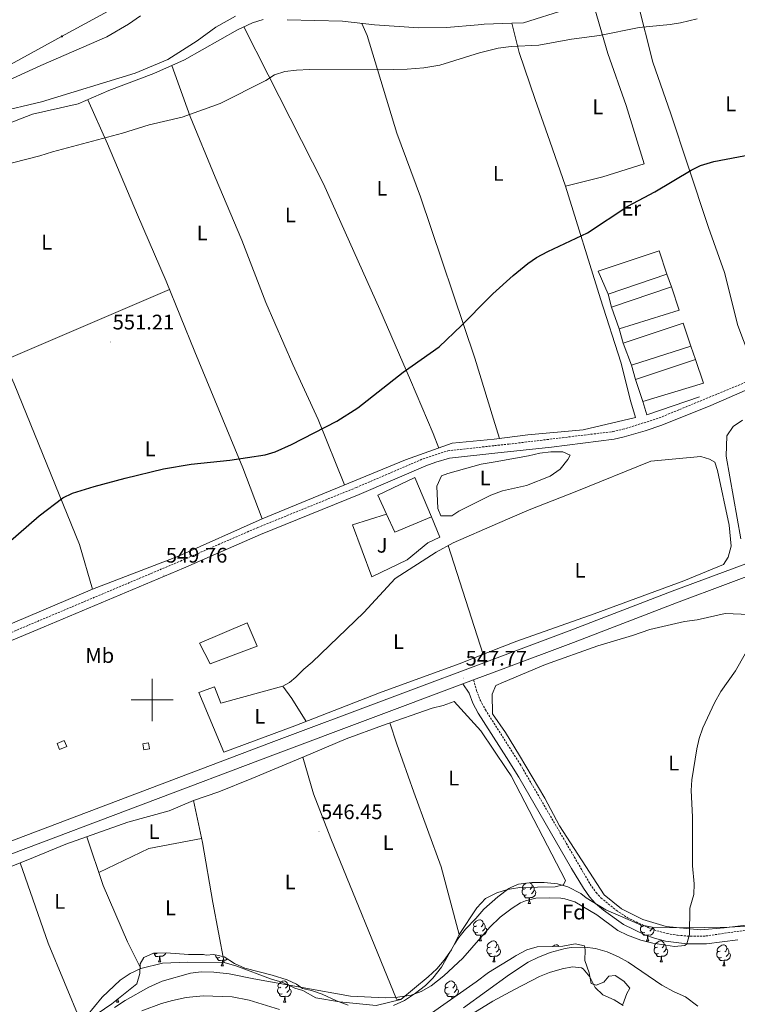
# Model space of a CAD drawing. Units: metres. Extents: x 552022 to 556501, y 4723609 to 4726614.
# Drawn here: x 553937 to 554278, y 4724856 to 4725323 of the extents above; entities that cross this region are included whole.
import ezdxf
from ezdxf.enums import TextEntityAlignment as Align

# ---------------------------------------------------------------- set-up
doc = ezdxf.new("R2010")
doc.units = ezdxf.units.M
doc.header["$MEASUREMENT"] = 0
doc.linetypes.add('TRAZOSX2', pattern=[1.5, 1, -0.5])
for name, color, linetype, lineweight in [('Carátula', 7, 'Continuous', 5), ('Level 11', 142, 'TRAZOSX2', 13), ('Level 15', 1, 'Continuous', 0), ('Level 16', 1, 'Continuous', 0), ('Level 21', 19, 'Continuous', 0), ('Level 26', 92, 'Continuous', 0), ('Level 32', 19, 'Continuous', 0), ('Level 35', 92, 'TRAZOSX2', 0), ('Level 36', 19, 'Continuous', 40), ('Level 37', 92, 'Continuous', 0), ('Level 4', 36, 'Continuous', 30), ('Level 41', 19, 'Continuous', 0), ('Level 5', 36, 'Continuous', 0), ('Level 52', 1, 'Continuous', 13), ('Level 54', 13, 'Continuous', 0), ('Level 63', 7, 'Continuous', 0), ('Level 7', 19, 'Continuous', 0)]:
    doc.layers.add(name, color=color, linetype=linetype, lineweight=lineweight)
doc.styles.add('Arial', font='ARIAL.TTF', dxfattribs={"height": 0.2})

# ---------------------------------------------------------------- blocks, each defined once
blk = doc.blocks.new('5PATER')
at = {"layer": 'Carátula', "linetype": 'Continuous', "lineweight": 5}
h = blk.add_hatch(color=250, dxfattribs=at)
edge = h.paths.add_edge_path()
edge.add_ellipse((0, 0), major_axis=(-1.33, -1.34), ratio=0.999422, start_angle=0, end_angle=360)
blk = doc.blocks.new('5PELE')
at = {"layer": 'Carátula', "linetype": 'Continuous', "lineweight": 5}
h = blk.add_hatch(color=9, dxfattribs=at)
edge = h.paths.add_edge_path()
edge.add_arc((0, 0), 2.85, 359.999, 719.999)
at = {"layer": 'Carátula', "color": 252, "linetype": 'Continuous', "lineweight": 5}
blk.add_circle((0, 0, 0), 2.85, dxfattribs=at)

msp = doc.modelspace()

# ---------------------------------------------------------------- linework, layer by layer
at = {"layer": 'Level 11', "color": 142, "linetype": 'Continuous', "lineweight": 13}
for points in [[(554147.66, 4724853.92, 542.54), (554169.56, 4724869.72, 542.51), (554178.44, 4724875.59, 542.51), (554182.95, 4724877.79, 542.51), (554188.8, 4724880.12, 542.51), (554195.97, 4724882, 542.47), (554198.82, 4724882.48, 542.45), (554205.45, 4724882.75, 542.42), (554210.4, 4724882.06, 542.42), (554215.89, 4724880.39, 542.42), (554221.26, 4724878.07, 542.4), (554225.84, 4724875.63, 542.37), (554241.87, 4724864.72, 542.33), (554247.71, 4724861.5, 542.33), (554253.1, 4724859.06, 542.33), (554258.92, 4724854.69, 542.33)], [(553995.04, 4724852.53, 543.13), (554004.45, 4724855.88, 543.11), (554009.64, 4724857.37, 543.08), (554016.12, 4724858.79, 543.01), (554024.26, 4724859.63, 542.97), (554038, 4724859.08, 542.94), (554046.06, 4724857.55, 542.89), (554060.39, 4724853.13, 542.64)]]:
    msp.add_polyline3d(points, dxfattribs=at)
at = {"layer": 'Level 15', "color": 20, "linetype": 'Continuous', "lineweight": 13}
for points in [[(554216.31, 4725192.62, 554.4), (554211.67, 4725203.5, 554.4), (554240.63, 4725213.1, 554.34), (554244.27, 4725202.06, 554.4), (554216.31, 4725192.62, 554.4)], [(554246.47, 4725196.06, 554.34), (554250.07, 4725184.94, 554.43), (554221.59, 4725176.14, 554.43), (554217.99, 4725186.46, 554.46), (554246.47, 4725196.06, 554.34)], [(554223.47, 4725169.34, 553.95), (554251.87, 4725178.86, 553.92), (554255.55, 4725167.98, 553.95), (554227.47, 4725158.86, 553.95), (554223.47, 4725169.34, 553.95)], [(554229.35, 4725152.14, 553.35), (554257.75, 4725161.66, 553.29), (554261.63, 4725150.38, 553.26), (554232.75, 4725141.58, 553.23), (554229.35, 4725152.14, 553.35)]]:
    msp.add_polyline3d(points, dxfattribs=at)
at = {"layer": 'Level 15', "linetype": 'Continuous', "lineweight": 13}
for points in [[(554115.1, 4725079.66, 554.04), (554111.2, 4725088.25, 554.05), (554107.1, 4725097.26, 554.07), (554124.66, 4725105.58, 554.07), (554132.54, 4725086.86, 554.04), (554115.1, 4725079.66, 554.04)], [(554027.54, 4725017.18, 555.18), (554022.46, 4725027.02, 554.88), (554045.1, 4725036.54, 554.76), (554049.82, 4725025.58, 554.76), (554027.54, 4725017.18, 555.18)]]:
    msp.add_polyline3d(points, dxfattribs=at)
at = {"layer": 'Level 15', "color": 1, "linetype": 'Continuous', "lineweight": 0}
for points in [[(553954.98, 4724979.26, 551.67), (553958.18, 4724980.78, 551.82), (553959.58, 4724977.9, 551.34), (553956.1, 4724976.46, 551.37), (553954.98, 4724979.26, 551.67)], [(553995.58, 4724979.18, 551.07), (553998.22, 4724979.66, 551.43), (553998.78, 4724976.78, 551.43), (553996.1, 4724976.38, 551.07), (553995.58, 4724979.18, 551.07)]]:
    msp.add_polyline3d(points, dxfattribs=at)
at = {"layer": 'Level 16', "color": 1, "linetype": 'Continuous', "lineweight": 13, "ltscale": 0.5}
for points in [[(554244.27, 4725202.06, 551.1), (554246.47, 4725196.06, 551.1)], [(554217.99, 4725186.46, 551.1), (554216.31, 4725192.62, 551.1)], [(554223.47, 4725169.34, 551.1), (554221.59, 4725176.14, 551.1)], [(554255.55, 4725167.98, 550.92), (554257.75, 4725161.66, 550.92)], [(554229.35, 4725152.14, 551.1), (554227.47, 4725158.86, 551.1)], [(554259.71, 4725143.9, 549.9), (554234.75, 4725135.26, 549.99), (554232.75, 4725141.58, 553.23)], [(554132.54, 4725086.86, 551.67), (554136.54, 4725077.26, 551.58), (554130.78, 4725074.54, 551.67), (554120.94, 4725066.54, 551.55), (554104.22, 4725058.38, 550.89), (554095.1, 4725083.18, 551.46), (554111.2, 4725088.25, 550.98)]]:
    msp.add_polyline3d(points, dxfattribs=at)
at = {"layer": 'Level 21', "color": 19, "linetype": 'TRAZOSX2', "lineweight": 0}
for points in [[(553915.14, 4725024.44, 549.81), (554013.38, 4725065.9, 549.87), (554050.07, 4725081.84, 549.84), (554096.78, 4725100.8, 549.19), (554128.58, 4725114.46, 549.06), (554140.23, 4725118.22, 549.12), (554162.4, 4725120.71, 549.05), (554169.27, 4725121.42, 549.03), (554218.51, 4725127.34, 548.91), (554223.38, 4725128.45, 548.89), (554240.57, 4725133.86, 548.86), (554284.31, 4725151.9, 548.61), (554311.15, 4725163.74, 548.55), (554389.57, 4725195.74, 548.67), (554427.88, 4725211.86, 548.64), (554456.57, 4725224.63, 549.41), (554478.92, 4725234.45, 549.52), (554540.53, 4725259, 550.01), (554605.65, 4725286.34, 551.11), (554663.2, 4725310.5, 552.71), (554677.14, 4725316.03, 552.97), (554712.68, 4725330.89, 553.05)], [(554152.49, 4725009.56, 547.96), (554153.94, 4725004.38, 547.42), (554155.71, 4724999.75, 547.08), (554158.13, 4724995.36, 546.98), (554167.8, 4724980.16, 546.77), (554174.57, 4724969.54, 546.61), (554207.78, 4724912.64, 545.8), (554210.66, 4724908.56, 545.76), (554212.94, 4724906.14, 545.74), (554220.23, 4724900.19, 545.71), (554225.52, 4724896.66, 545.71), (554235.2, 4724892, 545.67), (554239.42, 4724890.46, 545.65), (554244.28, 4724889.14, 545.62), (554249.2, 4724888.34, 545.6), (554255.38, 4724887.84, 545.49), (554262.66, 4724887.98, 545.32), (554281.58, 4724890.7, 545.05)]]:
    msp.add_polyline3d(points, dxfattribs=at)
at = {"layer": 'Level 21', "color": 19, "linetype": 'Continuous', "lineweight": 13}
for points in [[(553932.99, 4724926.78, 548.4), (554058.51, 4724974.3, 548.64), (554147.42, 4725007.65, 548), (554152.49, 4725009.56, 547.96), (554166.47, 4725014.8, 547.86), (554199.89, 4725027.34, 547.62), (554248.84, 4725046.14, 547.14), (554297.85, 4725064.38, 546.66), (554335.52, 4725078.93, 546.42), (554386, 4725097.41, 546.24), (554417.85, 4725109.75, 546.3), (554462.59, 4725126.05, 546.54), (554509.27, 4725144.05, 546.66), (554558.03, 4725162.05, 546.48), (554598.55, 4725177.33, 546.96), (554639.39, 4725192.85, 547.92), (554680.07, 4725208.77, 548.82), (554722.23, 4725224.53, 549.6), (554794.36, 4725251.97, 550.63), (554797.87, 4725253.3, 550.68), (554906.44, 4725294.61, 552.24), (554949.88, 4725311.25, 552), (554993.6, 4725327.4, 550.92)], [(553930.94, 4724932.22, 548.4), (554056.46, 4724979.74, 548.64), (554166.24, 4725020.92, 547.85), (554197.82, 4725032.78, 547.62), (554246.79, 4725051.58, 547.14), (554295.79, 4725069.82, 546.66), (554333.47, 4725084.38, 546.42), (554383.95, 4725102.85, 546.24), (554415.86, 4725115.22, 546.3), (554460.55, 4725131.5, 546.54), (554507.22, 4725149.49, 546.66), (554556, 4725167.5, 546.48), (554596.49, 4725182.77, 546.96), (554637.3, 4725198.28, 547.92), (554677.99, 4725214.2, 548.82), (554720.18, 4725229.97, 549.6), (554904.37, 4725300.04, 552.24), (554920.32, 4725306.21, 552.12), (554924.76, 4725308.69, 552.06), (554928.88, 4725311.65, 552.06)]]:
    msp.add_polyline3d(points, dxfattribs=at)
at = {"layer": 'Level 21', "color": 19, "linetype": 'Continuous', "lineweight": 0}
for points in [[(553879.57, 4725005.74, 549.72), (553948.81, 4725034.65, 549.84), (554014.81, 4725062.58, 549.87), (554051.47, 4725078.51, 549.84), (554098.17, 4725097.46, 549.19), (554129.86, 4725111.07, 549.06), (554134.53, 4725112.87, 549.09), (554141.05, 4725114.69, 549.12), (554162.54, 4725117.06, 549.06), (554189.54, 4725120.03, 548.98), (554219.13, 4725123.77, 548.91), (554224, 4725124.87, 548.89), (554233.94, 4725127.74, 548.87), (554241.8, 4725130.46, 548.86), (554265.01, 4725139.78, 548.73), (554312.56, 4725160.41, 548.55)], [(554147.42, 4725007.65, 547.96), (554150.43, 4725003.22, 547.42), (554152.18, 4724998.54, 547.09), (554154.74, 4724993.8, 546.99), (554168.09, 4724972.7, 546.69), (554174, 4724963.34, 546.55), (554199.04, 4724920.07, 545.93), (554204.67, 4724910.64, 545.8), (554207.52, 4724906.54, 545.76), (554210.42, 4724903.42, 545.74), (554214.22, 4724900.17, 545.72), (554223.68, 4724893.44, 545.71), (554233.76, 4724888.59, 545.67), (554238.3, 4724886.93, 545.65), (554243.49, 4724885.52, 545.62), (554253.74, 4724884.22, 545.52), (554262.96, 4724884.28, 545.32), (554277.83, 4724886.23, 545.1)]]:
    msp.add_polyline3d(points, dxfattribs=at)
at = {"layer": 'Level 32', "color": 6, "linetype": 'Continuous', "lineweight": 0, "ltscale": 0.5}
msp.add_polyline3d([(553778.9, 4725306.52, 563.01), (553855.71, 4725259.33, 558.69), (553957, 4725314.86, 561.05), (554056.34, 4725369, 559.62), (554146.76, 4725418.23, 563.42), (554298.65, 4725499.92, 563.13), (554397.08, 4725553.73, 560.84), (554536.14, 4725629.29, 564.96), (554682.82, 4725707.93, 564.86), (554817.88, 4725781.2, 560.76), (554951.97, 4725853.14, 560.39), (555072.15, 4725919.55, 554.43), (555229.17, 4726003.86, 557.64), (555373.38, 4726083.43, 561.24), (555511.58, 4726155.95, 567.44), (555648.93, 4726231.51, 571.54), (555785.35, 4726305.23, 568.12)], dxfattribs=at)
at = {"layer": 'Level 35', "color": 92, "linetype": 'Continuous', "lineweight": 0, "ltscale": 0.5}
for points in [[(554114.54, 4724855.02, 551.43), (554119.66, 4724857.42, 551.73), (554124.98, 4724860.78, 551.85), (554129.68, 4724864.41, 552.1), (554133.18, 4724867.98, 552.36), (554137.26, 4724873.18, 552.75), (554143.46, 4724884.06, 552.87), (554145.55, 4724887.26, 552.9), (554148.66, 4724891.18, 552.93), (554153.62, 4724896.22, 552.93), (554157.34, 4724900.78, 552.93), (554163.95, 4724906.59, 552.95), (554169.22, 4724910.57, 553.07), (554170.46, 4724911.12, 553.09), (554173.78, 4724912.62, 553.14), (554180.1, 4724913.34, 553.14), (554185.96, 4724913.41, 553.17), (554192.36, 4724912.69, 553.24), (554197.18, 4724911.34, 553.26), (554203.38, 4724908.14, 553.29), (554205.86, 4724906.06, 553.29), (554215.18, 4724900.46, 553.29)], [(554215.18, 4724900.46, 553.29), (554231.7, 4724893.26, 553.32), (554237.26, 4724892.14, 553.32), (554249.98, 4724891.82, 553.32), (554273.82, 4724892.22, 553.38), (554289.62, 4724893.1, 553.56)], [(554223.3, 4724855.5, 549.57), (554225.26, 4724860.7, 549.57), (554226.58, 4724863.18, 549.57), (554223.78, 4724866.62, 549.57), (554219.66, 4724869.18, 549.6), (554216.62, 4724868.86, 549.6), (554214.34, 4724866.14, 549.6), (554210.66, 4724864.7, 549.6), (554208.3, 4724865.42, 549.6), (554207.34, 4724870.54, 549.6), (554205.34, 4724876.42, 549.6), (554205.38, 4724881.42, 549.6), (554205.06, 4724883.26, 549.6), (554200.66, 4724884.22, 549.6), (554194.78, 4724883.1, 549.6), (554182.65, 4724882.76, 549.6), (554177.82, 4724881.42, 549.6), (554172.74, 4724878.78, 549.6), (554171.72, 4724878.15, 549.6), (554159.58, 4724870.7, 549.6), (554153.7, 4724866.22, 549.63), (554131.02, 4724850.3, 549.63)], [(553970.86, 4724848.94, 550.62), (553980.82, 4724855.82, 550.62), (553992.77, 4724865.31, 550.62), (553994.14, 4724870.14, 550.62), (553994.34, 4724874.78, 550.71), (553996.13, 4724877.83, 550.74), (554000.7, 4724879.82, 550.74), (554001.66, 4724879.9, 550.74), (554006.66, 4724879.98, 550.74), (554017.22, 4724879.26, 550.74), (554024.34, 4724879.18, 550.74), (554025.62, 4724878.94, 550.86), (554029.34, 4724879.17, 550.86), (554034.22, 4724878.06, 550.86), (554039.02, 4724874.94, 550.86), (554043.94, 4724872.7, 550.86), (554057.01, 4724869.33, 550.86), (554064, 4724867.21, 550.93), (554068.54, 4724865.1, 551.04), (554071.3, 4724863.02, 551.07), (554075.66, 4724862.06, 551.07), (554080.62, 4724860.38, 551.07), (554087.44, 4724857.23, 551.1), (554093.05, 4724855.1, 551.13)]]:
    msp.add_polyline3d(points, dxfattribs=at)
at = {"layer": 'Level 36', "color": 92, "linetype": 'Continuous', "lineweight": 0}
for points in [[(554230.46, 4725330.81, 557.22), (554237.55, 4725302.7, 553.32), (554246.11, 4725278.22, 551.58), (554254.15, 4725253.82, 550.56), (554263.99, 4725224.3, 549.9), (554271.59, 4725202.94, 549.45), (554277.87, 4725177.74, 549), (554285.51, 4725157.66, 548.49), (554300.79, 4725166.22, 548.58), (554327.47, 4725177.74, 548.58), (554354.95, 4725187.02, 548.43), (554383.23, 4725198.22, 548.79), (554424.51, 4725217.09, 548.67), (554472.23, 4725234.85, 549.66), (554496.95, 4725245.33, 549.96), (554498.19, 4725246.37, 549.96), (554497.47, 4725251.33, 549.96), (554490.27, 4725280.77, 550.5), (554483.71, 4725311.41, 551.52), (554474.43, 4725352.53, 554.28)], [(553854.06, 4725250.06, 557.88), (553866.5, 4725256.3, 558.09), (553889.34, 4725266.46, 558.81), (553906.06, 4725273.34, 558.84), (553926.03, 4725278.78, 558.69), (553947.51, 4725283.9, 558.51), (553991.95, 4725297.5, 558.24), (554007.43, 4725303.9, 558.03), (554021.35, 4725312.78, 557.73), (554030.19, 4725319.26, 557.31), (554039.51, 4725324.54, 557.25)], [(554196.23, 4725327.66, 557.64), (554176.23, 4725321.34, 557.28), (554170.58, 4725321.14, 557.24), (554157.59, 4725320.7, 557.16), (554154.73, 4725320.44, 557.16), (554139.63, 4725319.1, 557.19), (554126.59, 4725319.02, 557.34), (554105.47, 4725320.46, 557.64), (554090.27, 4725322.14, 557.58), (554063.99, 4725322.86, 557.07)], [(554209.95, 4725328.51, 557.4), (554216.19, 4725306.78, 554.31), (554224.95, 4725282.14, 551.88), (554233.51, 4725254.38, 550.77), (554213.87, 4725248.3, 550.98), (554196.11, 4725243.9, 550.86)], [(554052.67, 4725322.94, 557.07), (554047.67, 4725321.34, 556.77), (554040.55, 4725317.98, 556.62), (554015.27, 4725303.74, 557.13), (554000.83, 4725297.26, 556.98), (553979.51, 4725289.26, 556.98), (553964.91, 4725282.86, 556.65), (553943.27, 4725278.06, 556.89), (553925.99, 4725271.34, 557.04)], [(553971.7, 4725052.54, 549.9), (554012.46, 4725068.22, 549.9), (554052.22, 4725085.9, 549.84), (554120.22, 4725113.98, 549.15), (554142.39, 4725121.82, 549.09), (554162.28, 4725123.82, 549.07), (554178.23, 4725125.82, 549.03), (554204.51, 4725128.14, 548.85), (554229.39, 4725134.06, 548.52), (554227.07, 4725141.5, 548.52), (554222.35, 4725160.3, 548.91), (554212.67, 4725190.3, 549.9), (554196.11, 4725243.9, 550.86), (554188.67, 4725265.18, 552.3), (554181.79, 4725284.94, 553.02), (554174.11, 4725307.26, 555.54), (554170.58, 4725321.14, 557.24)], [(554164.73, 4725124.13, 549.07), (554161.92, 4725133.3, 549.38), (554153.07, 4725162.22, 550.36), (554127.27, 4725238.86, 551.32), (554116.03, 4725269.02, 553.06), (554102.03, 4725315.42, 557.14), (554099.5, 4725321.12, 557.61)], [(554043.56, 4725319.4, 556.68), (554054.99, 4725296.62, 555.06), (554081.35, 4725244.94, 552.42), (554108.07, 4725185.34, 551.16), (554122.63, 4725151.82, 549.87), (554133.39, 4725126.54, 549.42), (554136, 4725119.56, 549.11)], [(554091.32, 4725102.04, 549.44), (554078.78, 4725133.1, 549.95), (554066.78, 4725159.26, 550.73), (554053.99, 4725188.62, 551.72), (554042.47, 4725218.14, 552.29), (554029.91, 4725248.06, 553.19), (554018.11, 4725276.94, 555.02), (554009.28, 4725301.06, 557.07)], [(553969.49, 4725284.87, 556.75), (553978.75, 4725263.9, 554.83), (553993.07, 4725230.22, 552.76), (554006.66, 4725198.7, 551.77), (554020.22, 4725165.26, 551.17), (554043.1, 4725110.14, 550.78), (554052.22, 4725085.9, 549.84)], [(553971.7, 4725052.54, 549.9), (553965.54, 4725073.74, 549.96), (553934.5, 4725150.06, 551.22), (553929.58, 4725161.1, 551.91), (554008.24, 4725194.81, 551.7)], [(554280.07, 4725132.86, 547.59), (554275.67, 4725129.74, 547.53), (554272.59, 4725125.42, 547.32), (554272.27, 4725115.66, 546.96), (554279.23, 4725076.46, 545.85)], [(554166.07, 4725025.22, 546.4), (554173.06, 4725027.98, 546.33), (554209.7, 4725040.86, 546.15), (554252.31, 4725056.54, 546.27), (554271.15, 4725064.3, 546.18), (554273.27, 4725067.74, 546.15), (554274.71, 4725073.02, 546.18), (554273.83, 4725083.02, 546.3), (554268.31, 4725108.94, 546.72), (554266.91, 4725112.78, 546.96), (554264.39, 4725114.3, 546.99), (554260.31, 4725115.5, 547.05), (554236.63, 4725113.34, 547.32), (554200.67, 4725098.7, 547.14), (554178.87, 4725090.3, 547.2), (554163.82, 4725083.75, 547.31), (554142.82, 4725074.62, 547.47), (554134.74, 4725070.14, 547.44), (554115.22, 4725057.58, 547.44), (554100.46, 4725041.5, 547.62), (554075.94, 4725017.9, 547.89), (554071.9, 4725014.62, 547.95), (554068.22, 4725010.78, 548.07), (554065.22, 4725008.22, 548.1), (554062.02, 4725006.54, 548.22), (554032.66, 4724998.46, 548.82), (554029.54, 4725006.3, 549.39), (554022.22, 4725003.5, 549.39), (554034.06, 4724975.26, 548.49), (554067.7, 4724987.74, 547.65), (554107.94, 4725003.42, 547.32), (554145.66, 4725017.18, 546.63), (554166.07, 4725025.22, 546.4)], [(554162.7, 4725113.06, 547.77), (554178.63, 4725115.82, 547.77), (554183.91, 4725117.1, 547.71), (554189.11, 4725117.82, 547.71), (554194.83, 4725117.82, 547.56), (554198.35, 4725116.14, 547.41), (554197.15, 4725114.06, 547.38), (554193.59, 4725109.5, 547.26), (554188.87, 4725106.14, 547.05), (554177.55, 4725101.74, 547.02), (554166.23, 4725099.26, 547.02), (554163.27, 4725098.14, 547), (554160.75, 4725097.18, 546.99), (554145.46, 4725089.66, 547.17), (554142.18, 4725087.34, 547.2), (554136.9, 4725087.34, 547.98), (554135.58, 4725090.94, 547.95), (554135.14, 4725101.42, 547.92), (554137.3, 4725106.3, 547.86), (554140.3, 4725107.5, 547.83), (554156.03, 4725111.9, 547.77), (554162.7, 4725113.06, 547.77)], [(554157.02, 4725021.65, 546.75), (554140.45, 4725073.3, 547.74)], [(553916.86, 4725029.26, 549.69), (553971.7, 4725052.54, 549.9)], [(554284.3, 4724893.42, 544.31), (554271.46, 4724891.82, 544.52), (554260.1, 4724890.94, 544.85), (554243.82, 4724892.54, 545.42), (554232.78, 4724895.74, 545.69), (554222.74, 4724900.86, 545.72), (554214.5, 4724907.5, 545.9), (554193.26, 4724940.3, 546.26), (554186.3, 4724953.42, 546.41), (554174.26, 4724973.66, 546.62), (554167.64, 4724984.52, 546.72), (554161.46, 4724993.42, 546.86), (554161.38, 4725002.7, 546.86), (554163.1, 4725006.94, 546.83), (554166.72, 4725008.46, 546.79), (554186.58, 4725016.86, 546.56), (554211.42, 4725025.74, 546.08), (554227.86, 4725030.62, 545.96), (554236.18, 4725033.42, 545.9), (554252.63, 4725037.18, 545.75), (554258.63, 4725037.98, 545.72), (554271.83, 4725041.02, 545.72), (554290.67, 4725040.3, 545.6)], [(554062.02, 4725006.54, 548.34), (554066.22, 4725000.62, 547.95), (554073.12, 4724989.85, 547.74)], [(553918.62, 4724915.34, 547.53), (553940.98, 4724924.06, 547.47), (553959.1, 4724931.58, 547.5), (553988.46, 4724942.06, 547.32), (554008.02, 4724947.34, 547.23), (554019.66, 4724952.3, 547.17), (554031.58, 4724956.46, 547.38), (554047.34, 4724962.7, 547.59), (554072.34, 4724973.18, 548.4), (554092.02, 4724981.5, 548.07), (554109.26, 4724987.9, 547.98), (554132.9, 4724996.14, 547.17), (554138.1, 4724997.42, 546.99), (554143.22, 4724999.26, 546.9), (554155.94, 4724985.34, 546.57), (554168.31, 4724966.96, 546.18)], [(554145.66, 4724888.7, 545.73), (554137.18, 4724920.86, 546.33), (554124.18, 4724956.3, 546.6), (554116.1, 4724979.02, 547.02), (554112.69, 4724989.09, 547.86)], [(554071.47, 4724972.81, 548.37), (554076.62, 4724955.5, 547.08), (554084.74, 4724934.3, 546.27), (554115.98, 4724857.98, 545.58), (554117.98, 4724857.9, 545.61)], [(554168.31, 4724966.96, 546.18), (554170.26, 4724964.06, 546.12), (554196.18, 4724914.38, 545.7), (554195.1, 4724912.22, 545.7), (554191.14, 4724911.26, 545.7), (554174.38, 4724911.02, 545.7), (554170.48, 4724910.38, 545.7), (554168.54, 4724910.06, 545.7), (554163.46, 4724908.46, 545.7), (554158.22, 4724905.74, 545.7), (554154.06, 4724901.42, 545.7), (554145.66, 4724888.7, 545.73), (554142.02, 4724881.42, 545.73), (554138.58, 4724876.46, 545.73), (554135.02, 4724872.38, 545.73), (554130.94, 4724868.54, 545.73), (554117.98, 4724857.9, 545.61), (554106.34, 4724854.94, 545.49), (554088.94, 4724856.78, 545.46), (554077.66, 4724858.7, 545.43), (554071.46, 4724862.06, 545.46), (554067.66, 4724863.26, 545.43), (554062.06, 4724865.9, 545.43), (554056.14, 4724867.66, 545.46), (554040.22, 4724873.74, 545.46), (554034.1, 4724875.34, 545.46), (554016.74, 4724875.5, 545.46), (554004.9, 4724875.1, 545.82), (553994.7, 4724872.62, 545.82), (553989.58, 4724870.22, 545.82), (553984.9, 4724867.02, 545.82), (553976.26, 4724859.02, 545.82), (553968.98, 4724850.06, 545.82)], [(554034.1, 4724875.34, 545.46), (554028.74, 4724903.82, 546.3), (554023.86, 4724932.38, 546.96), (554019.66, 4724952.3, 547.17)], [(553969.01, 4724935.12, 547.44), (553976.7, 4724911.98, 546.84), (553988.38, 4724885.26, 546.3), (553994.7, 4724872.62, 545.82)], [(554023.47, 4724934.25, 546.98), (553998.46, 4724929.58, 546.92), (553974.67, 4724918.08, 547)], [(553966.16, 4724847.26, 545.84), (553950.7, 4724884.62, 546.8), (553937.42, 4724922.67, 547.48)], [(554179.37, 4724913.25, 0.01), (554179.58, 4724913.13, 0.01), (554180.11, 4724912.54, 0.01), (554180.27, 4724911.9, 0.01), (554180.16, 4724911.06, 0.01), (554179.73, 4724910.52, 0.01), (554179.31, 4724910.1, 0.01)], [(554177.67, 4724907.44, 0.01), (554177.24, 4724907.28, 0.01), (554176.66, 4724907.34, 0.01), (554176.18, 4724907.56, 0.01), (554175.76, 4724907.98, 0.01), (554175.54, 4724908.56, 0.01), (554175.54, 4724908.98, 0.01), (554175.6, 4724909.57, 0.01), (554176.02, 4724910.26, 0.01)], [(554177.08, 4724910.52, 0.01), (554176.55, 4724910.26, 0.01), (554176.02, 4724910.32, 0.01), (554175.76, 4724910.68, 0.01), (554175.7, 4724911.11, 0.01), (554175.86, 4724911.63, 0.01), (554176.34, 4724912.22, 0.01), (554176.98, 4724912.76, 0.01), (554177.4, 4724913.03, 0.01)], [(554181.22, 4724909.62, 0.01), (554181.67, 4724909.38, 0.01), (554182.02, 4724908.76, 0.01), (554181.91, 4724908.04, 0.01), (554181.7, 4724907.4, 0.01), (554181.11, 4724906.66, 0.01), (554180.32, 4724906.18, 0.01), (554179.47, 4724906.28, 0.01), (554179.04, 4724906.15, 0.01)], [(554180.27, 4724911.9, 0.01), (554180.74, 4724911.59, 0.01), (554181.06, 4724910.95, 0.01), (554181.22, 4724910.63, 0.01), (554181.22, 4724910.05, 0.01), (554181.22, 4724909.62, 0.01), (554180.85, 4724908.94, 0.01), (554180.43, 4724908.46, 0.01), (554179.95, 4724908.04, 0.01)], [(554178.93, 4724906.15, 0.01), (554178.04, 4724906.06, 0.01), (554177.19, 4724906.06, 0.01), (554176.77, 4724906.5, 0.01), (554176.45, 4724906.97, 0.01), (554176.45, 4724907.28, 0.01)], [(554178.38, 4724903.46, 0.01), (554178.82, 4724904.62, 0.01), (554178.93, 4724906.15, 0.01), (554179.04, 4724906.15, 0.01), (554179.07, 4724905.56, 0.01), (554179.11, 4724904.88, 0.01), (554179.18, 4724904.26, 0.01), (554179.29, 4724903.86, 0.01), (554179.51, 4724903.46, 0.01)], [(554178.38, 4724903.46, 0.01), (554179.51, 4724903.46, 0.01)], [(554153.9, 4724892.76, 0.01), (554153.36, 4724892.49, 0.01), (554152.84, 4724892.55, 0.01), (554152.57, 4724892.92, 0.01), (554152.52, 4724893.34, 0.01), (554152.68, 4724893.86, 0.01), (554153.16, 4724894.46, 0.01), (554153.79, 4724894.99, 0.01), (554154.69, 4724895.57, 0.01), (554155.44, 4724895.73, 0.01), (554155.86, 4724895.68, 0.01), (554156.39, 4724895.36, 0.01), (554156.92, 4724894.78, 0.01), (554157.08, 4724894.14, 0.01), (554156.97, 4724893.29, 0.01), (554156.54, 4724892.76, 0.01), (554156.12, 4724892.33, 0.01)], [(554154.48, 4724889.68, 0.01), (554154.06, 4724889.52, 0.01), (554153.47, 4724889.58, 0.01), (554153, 4724889.79, 0.01), (554152.57, 4724890.21, 0.01), (554152.36, 4724890.8, 0.01), (554152.36, 4724891.22, 0.01), (554152.41, 4724891.8, 0.01), (554152.84, 4724892.49, 0.01)], [(554158.03, 4724891.86, 0.01), (554158.48, 4724891.61, 0.01), (554158.83, 4724890.99, 0.01), (554158.72, 4724890.27, 0.01), (554158.51, 4724889.63, 0.01), (554157.92, 4724888.89, 0.01), (554157.13, 4724888.41, 0.01), (554156.28, 4724888.51, 0.01), (554155.85, 4724888.38, 0.01)], [(554157.08, 4724894.14, 0.01), (554157.56, 4724893.82, 0.01), (554157.87, 4724893.18, 0.01), (554158.03, 4724892.86, 0.01), (554158.03, 4724892.28, 0.01), (554158.03, 4724891.86, 0.01), (554157.66, 4724891.17, 0.01), (554157.24, 4724890.69, 0.01), (554156.76, 4724890.27, 0.01)], [(554233.81, 4724889.68, 0.01), (554233.38, 4724889.52, 0.01), (554232.8, 4724889.58, 0.01), (554232.32, 4724889.78, 0.01), (554231.9, 4724890.21, 0.01), (554231.68, 4724890.8, 0.01), (554231.68, 4724891.22, 0.01), (554231.74, 4724891.8, 0.01), (554232.16, 4724892.49, 0.01)], [(554233.22, 4724892.76, 0.01), (554232.69, 4724892.49, 0.01), (554232.16, 4724892.54, 0.01), (554231.9, 4724892.92, 0.01), (554231.86, 4724893.22, 0.01)], [(554237.36, 4724891.86, 0.01), (554237.81, 4724891.6, 0.01), (554238.16, 4724890.99, 0.01), (554238.05, 4724890.26, 0.01), (554237.84, 4724889.62, 0.01), (554237.25, 4724888.88, 0.01), (554236.46, 4724888.4, 0.01), (554235.61, 4724888.51, 0.01), (554235.18, 4724888.38, 0.01)], [(554235.59, 4724892.47, 0.01), (554235.45, 4724892.33, 0.01)], [(554237.36, 4724892.13, 0.01), (554237.36, 4724891.86, 0.01), (554236.99, 4724891.16, 0.01), (554236.57, 4724890.68, 0.01), (554236.09, 4724890.26, 0.01)], [(554155.74, 4724888.38, 0.01), (554154.85, 4724888.3, 0.01), (554154, 4724888.3, 0.01), (554153.58, 4724888.73, 0.01), (554153.26, 4724889.2, 0.01), (554153.26, 4724889.52, 0.01)], [(554155.2, 4724885.7, 0.01), (554155.63, 4724886.86, 0.01), (554155.74, 4724888.38, 0.01), (554155.85, 4724888.38, 0.01), (554155.88, 4724887.8, 0.01), (554155.92, 4724887.11, 0.01), (554155.99, 4724886.5, 0.01), (554156.1, 4724886.1, 0.01), (554156.32, 4724885.7, 0.01)], [(554155.2, 4724885.7, 0.01), (554156.32, 4724885.7, 0.01)], [(554160.37, 4724882.72, 0.01), (554159.84, 4724882.46, 0.01), (554159.31, 4724882.51, 0.01), (554159.04, 4724882.88, 0.01), (554158.99, 4724883.31, 0.01), (554159.15, 4724883.83, 0.01), (554159.63, 4724884.42, 0.01), (554160.26, 4724884.95, 0.01), (554161.16, 4724885.54, 0.01), (554161.91, 4724885.7, 0.01), (554162.34, 4724885.64, 0.01), (554162.86, 4724885.33, 0.01), (554163.4, 4724884.74, 0.01), (554163.56, 4724884.1, 0.01), (554163.44, 4724883.25, 0.01), (554163.02, 4724882.72, 0.01), (554162.6, 4724882.3, 0.01)], [(554235.07, 4724888.38, 0.01), (554234.18, 4724888.3, 0.01), (554233.33, 4724888.3, 0.01), (554232.91, 4724888.72, 0.01), (554232.59, 4724889.2, 0.01), (554232.59, 4724889.52, 0.01)], [(554234.52, 4724885.7, 0.01), (554234.96, 4724886.86, 0.01), (554235.07, 4724888.38, 0.01), (554235.18, 4724888.38, 0.01), (554235.21, 4724887.8, 0.01), (554235.25, 4724887.11, 0.01), (554235.32, 4724886.5, 0.01), (554235.43, 4724886.1, 0.01), (554235.65, 4724885.69, 0.01)], [(554234.52, 4724885.7, 0.01), (554235.65, 4724885.69, 0.01)], [(554239.7, 4724882.72, 0.01), (554239.17, 4724882.45, 0.01), (554238.64, 4724882.51, 0.01), (554238.37, 4724882.88, 0.01), (554238.32, 4724883.3, 0.01), (554238.48, 4724883.82, 0.01), (554238.96, 4724884.42, 0.01), (554239.59, 4724884.95, 0.01), (554240.49, 4724885.53, 0.01), (554241.24, 4724885.69, 0.01), (554241.66, 4724885.64, 0.01), (554242.19, 4724885.32, 0.01), (554242.72, 4724884.74, 0.01), (554242.88, 4724884.1, 0.01), (554242.77, 4724883.25, 0.01), (554242.35, 4724882.72, 0.01), (554241.93, 4724882.29, 0.01)], [(554160.95, 4724879.64, 0.01), (554160.53, 4724879.48, 0.01), (554159.94, 4724879.54, 0.01), (554159.47, 4724879.75, 0.01), (554159.04, 4724880.18, 0.01), (554158.83, 4724880.76, 0.01), (554158.83, 4724881.18, 0.01), (554158.88, 4724881.77, 0.01), (554159.31, 4724882.46, 0.01)], [(554164.5, 4724881.82, 0.01), (554164.96, 4724881.57, 0.01), (554165.3, 4724880.96, 0.01), (554165.2, 4724880.23, 0.01), (554164.98, 4724879.59, 0.01), (554164.4, 4724878.85, 0.01), (554163.6, 4724878.37, 0.01), (554162.75, 4724878.48, 0.01), (554162.32, 4724878.35, 0.01)], [(554163.56, 4724884.1, 0.01), (554164.03, 4724883.79, 0.01), (554164.34, 4724883.15, 0.01), (554164.5, 4724882.83, 0.01), (554164.5, 4724882.25, 0.01), (554164.5, 4724881.82, 0.01), (554164.14, 4724881.13, 0.01), (554163.72, 4724880.65, 0.01), (554163.24, 4724880.23, 0.01)], [(554189.94, 4724882.96, 0.01), (554190.04, 4724883.04, 0.01), (554190.94, 4724883.63, 0.01), (554191.68, 4724883.79, 0.01), (554192.11, 4724883.74, 0.01), (554192.64, 4724883.42, 0.01), (554192.98, 4724883.05, 0.01)], [(554240.28, 4724879.64, 0.01), (554239.86, 4724879.48, 0.01), (554239.27, 4724879.54, 0.01), (554238.8, 4724879.75, 0.01), (554238.37, 4724880.17, 0.01), (554238.16, 4724880.76, 0.01), (554238.16, 4724881.18, 0.01), (554238.21, 4724881.76, 0.01), (554238.64, 4724882.45, 0.01)], [(554243.83, 4724881.82, 0.01), (554244.29, 4724881.57, 0.01), (554244.63, 4724880.95, 0.01), (554244.52, 4724880.23, 0.01), (554244.31, 4724879.59, 0.01), (554243.73, 4724878.85, 0.01), (554242.93, 4724878.37, 0.01), (554242.08, 4724878.47, 0.01), (554241.65, 4724878.34, 0.01)], [(554242.88, 4724884.1, 0.01), (554243.36, 4724883.78, 0.01), (554243.67, 4724883.14, 0.01), (554243.83, 4724882.82, 0.01), (554243.83, 4724882.24, 0.01), (554243.83, 4724881.82, 0.01), (554243.46, 4724881.13, 0.01), (554243.04, 4724880.65, 0.01), (554242.56, 4724880.23, 0.01)], [(554270.06, 4724877.73, 0.01), (554269.63, 4724877.57, 0.01), (554269.04, 4724877.63, 0.01), (554268.57, 4724877.84, 0.01), (554268.14, 4724878.27, 0.01), (554267.93, 4724878.85, 0.01), (554267.93, 4724879.27, 0.01), (554267.98, 4724879.86, 0.01), (554268.41, 4724880.55, 0.01)], [(554269.47, 4724880.81, 0.01), (554268.94, 4724880.55, 0.01), (554268.41, 4724880.6, 0.01), (554268.14, 4724880.97, 0.01), (554268.09, 4724881.4, 0.01), (554268.25, 4724881.92, 0.01), (554268.73, 4724882.51, 0.01), (554269.36, 4724883.04, 0.01), (554270.26, 4724883.63, 0.01), (554271.01, 4724883.79, 0.01), (554271.44, 4724883.73, 0.01), (554271.96, 4724883.42, 0.01), (554272.5, 4724882.83, 0.01), (554272.66, 4724882.19, 0.01), (554272.54, 4724881.34, 0.01), (554272.12, 4724880.81, 0.01), (554271.7, 4724880.39, 0.01)], [(554272.66, 4724882.19, 0.01), (554273.13, 4724881.88, 0.01), (554273.44, 4724881.24, 0.01), (554273.6, 4724880.92, 0.01), (554273.6, 4724880.34, 0.01), (554273.6, 4724879.91, 0.01), (554273.24, 4724879.22, 0.01), (554272.82, 4724878.74, 0.01), (554272.34, 4724878.32, 0.01)], [(554002.3, 4724879.64, 0.01), (554001.87, 4724879.48, 0.01), (554001.29, 4724879.54, 0.01), (554000.81, 4724879.75, 0.01), (554000.74, 4724879.82, 0.01)], [(554003.56, 4724878.35, 0.01), (554002.67, 4724878.26, 0.01), (554001.82, 4724878.26, 0.01), (554001.4, 4724878.69, 0.01), (554001.08, 4724879.17, 0.01), (554001.08, 4724879.48, 0.01)], [(554003.01, 4724875.66, 0.01), (554003.45, 4724876.82, 0.01), (554003.56, 4724878.35, 0.01), (554003.67, 4724878.35, 0.01), (554003.7, 4724877.76, 0.01), (554003.74, 4724877.08, 0.01), (554003.81, 4724876.46, 0.01), (554003.92, 4724876.06, 0.01), (554004.14, 4724875.66, 0.01)], [(554006.46, 4724879.98, 0.01), (554006.33, 4724879.59, 0.01), (554005.74, 4724878.85, 0.01), (554004.95, 4724878.37, 0.01), (554004.1, 4724878.48, 0.01), (554003.67, 4724878.35, 0.01)], [(554032.07, 4724877.74, 0.01), (554031.65, 4724877.58, 0.01), (554031.06, 4724877.64, 0.01), (554030.59, 4724877.85, 0.01), (554030.16, 4724878.27, 0.01), (554029.95, 4724878.86, 0.01), (554029.95, 4724879.04, 0.01)], [(554033.33, 4724876.44, 0.01), (554032.44, 4724876.36, 0.01), (554031.6, 4724876.36, 0.01), (554031.17, 4724876.79, 0.01), (554030.85, 4724877.26, 0.01), (554030.85, 4724877.58, 0.01)], [(554032.79, 4724873.76, 0.01), (554033.22, 4724874.92, 0.01), (554033.33, 4724876.44, 0.01), (554033.44, 4724876.44, 0.01), (554033.48, 4724875.86, 0.01), (554033.51, 4724875.17, 0.01), (554033.58, 4724874.56, 0.01), (554033.7, 4724874.16, 0.01), (554033.91, 4724873.76, 0.01)], [(554035.66, 4724877.13, 0.01), (554035.52, 4724876.95, 0.01), (554034.72, 4724876.47, 0.01), (554033.87, 4724876.57, 0.01), (554033.44, 4724876.44, 0.01)], [(554162.21, 4724878.35, 0.01), (554161.32, 4724878.26, 0.01), (554160.48, 4724878.26, 0.01), (554160.05, 4724878.69, 0.01), (554159.73, 4724879.17, 0.01), (554159.73, 4724879.48, 0.01)], [(554161.67, 4724875.66, 0.01), (554162.1, 4724876.82, 0.01), (554162.21, 4724878.35, 0.01), (554162.32, 4724878.35, 0.01), (554162.36, 4724877.76, 0.01), (554162.39, 4724877.08, 0.01), (554162.46, 4724876.46, 0.01), (554162.58, 4724876.06, 0.01), (554162.79, 4724875.66, 0.01)], [(554241.54, 4724878.34, 0.01), (554240.65, 4724878.26, 0.01), (554239.81, 4724878.26, 0.01), (554239.38, 4724878.69, 0.01), (554239.06, 4724879.16, 0.01), (554239.06, 4724879.48, 0.01)], [(554241, 4724875.66, 0.01), (554241.43, 4724876.82, 0.01), (554241.54, 4724878.34, 0.01), (554241.65, 4724878.34, 0.01), (554241.69, 4724877.76, 0.01), (554241.72, 4724877.07, 0.01), (554241.79, 4724876.46, 0.01), (554241.91, 4724876.06, 0.01), (554242.12, 4724875.66, 0.01)], [(554271.32, 4724876.44, 0.01), (554270.42, 4724876.35, 0.01), (554269.58, 4724876.35, 0.01), (554269.15, 4724876.78, 0.01), (554268.83, 4724877.26, 0.01), (554268.83, 4724877.57, 0.01)], [(554270.77, 4724873.75, 0.01), (554271.2, 4724874.91, 0.01), (554271.32, 4724876.44, 0.01), (554271.42, 4724876.44, 0.01), (554271.46, 4724875.85, 0.01), (554271.49, 4724875.17, 0.01), (554271.56, 4724874.55, 0.01), (554271.68, 4724874.15, 0.01), (554271.89, 4724873.75, 0.01)], [(554273.6, 4724879.91, 0.01), (554274.06, 4724879.66, 0.01), (554274.4, 4724879.05, 0.01), (554274.3, 4724878.32, 0.01), (554274.08, 4724877.68, 0.01), (554273.5, 4724876.94, 0.01), (554272.7, 4724876.46, 0.01), (554271.86, 4724876.57, 0.01), (554271.42, 4724876.44, 0.01)], [(554003.01, 4724875.66, 0.01), (554004.14, 4724875.66, 0.01)], [(554032.79, 4724873.76, 0.01), (554033.91, 4724873.76, 0.01)], [(554161.67, 4724875.66, 0.01), (554162.79, 4724875.66, 0.01)], [(554241, 4724875.66, 0.01), (554242.12, 4724875.66, 0.01)], [(554270.77, 4724873.75, 0.01), (554271.89, 4724873.75, 0.01)], [(554061.06, 4724863.67, 0.01), (554060.53, 4724863.41, 0.01), (554060, 4724863.46, 0.01), (554059.74, 4724863.83, 0.01), (554059.68, 4724864.26, 0.01), (554059.84, 4724864.78, 0.01), (554060.32, 4724865.37, 0.01), (554060.96, 4724865.9, 0.01), (554061.86, 4724866.49, 0.01), (554062.6, 4724866.65, 0.01), (554063.03, 4724866.59, 0.01), (554063.56, 4724866.28, 0.01), (554064.09, 4724865.69, 0.01), (554064.25, 4724865.05, 0.01), (554064.14, 4724864.2, 0.01), (554063.71, 4724863.67, 0.01), (554063.29, 4724863.25, 0.01)], [(554140.39, 4724863.67, 0.01), (554139.86, 4724863.41, 0.01), (554139.33, 4724863.46, 0.01), (554139.07, 4724863.83, 0.01), (554139.01, 4724864.26, 0.01), (554139.17, 4724864.78, 0.01), (554139.65, 4724865.37, 0.01), (554140.29, 4724865.9, 0.01), (554141.19, 4724866.49, 0.01), (554141.93, 4724866.65, 0.01), (554142.36, 4724866.59, 0.01), (554142.89, 4724866.28, 0.01), (554143.42, 4724865.69, 0.01), (554143.58, 4724865.05, 0.01), (554143.47, 4724864.2, 0.01), (554143.04, 4724863.67, 0.01), (554142.62, 4724863.25, 0.01)], [(554061.65, 4724860.59, 0.01), (554061.22, 4724860.43, 0.01), (554060.64, 4724860.49, 0.01), (554060.16, 4724860.7, 0.01), (554059.74, 4724861.13, 0.01), (554059.52, 4724861.71, 0.01), (554059.52, 4724862.13, 0.01), (554059.58, 4724862.72, 0.01), (554060, 4724863.41, 0.01)], [(554065.2, 4724862.77, 0.01), (554065.65, 4724862.52, 0.01), (554066, 4724861.91, 0.01), (554065.89, 4724861.18, 0.01), (554065.68, 4724860.54, 0.01), (554065.09, 4724859.8, 0.01), (554064.3, 4724859.32, 0.01), (554063.45, 4724859.43, 0.01), (554063.02, 4724859.3, 0.01)], [(554064.25, 4724865.05, 0.01), (554064.72, 4724864.74, 0.01), (554065.04, 4724864.1, 0.01), (554065.2, 4724863.78, 0.01), (554065.2, 4724863.2, 0.01), (554065.2, 4724862.77, 0.01), (554064.83, 4724862.08, 0.01), (554064.41, 4724861.6, 0.01), (554063.93, 4724861.18, 0.01)], [(554140.98, 4724860.59, 0.01), (554140.55, 4724860.43, 0.01), (554139.97, 4724860.49, 0.01), (554139.49, 4724860.7, 0.01), (554139.07, 4724861.13, 0.01), (554138.85, 4724861.71, 0.01), (554138.85, 4724862.13, 0.01), (554138.91, 4724862.72, 0.01), (554139.33, 4724863.41, 0.01)], [(554144.53, 4724862.77, 0.01), (554144.98, 4724862.52, 0.01), (554145.33, 4724861.91, 0.01), (554145.22, 4724861.18, 0.01), (554145.01, 4724860.54, 0.01), (554144.42, 4724859.8, 0.01), (554143.63, 4724859.32, 0.01), (554142.78, 4724859.43, 0.01), (554142.35, 4724859.3, 0.01)], [(554143.58, 4724865.05, 0.01), (554144.05, 4724864.74, 0.01), (554144.37, 4724864.1, 0.01), (554144.53, 4724863.78, 0.01), (554144.53, 4724863.2, 0.01), (554144.53, 4724862.77, 0.01), (554144.16, 4724862.08, 0.01), (554143.74, 4724861.6, 0.01), (554143.26, 4724861.18, 0.01)], [(553983.04, 4724856.62, 0.01), (553983.47, 4724857.78, 0.01), (553983.48, 4724857.93, 0.01)], [(553983.75, 4724858.15, 0.01), (553983.76, 4724858.03, 0.01), (553983.83, 4724857.42, 0.01), (553983.94, 4724857.02, 0.01), (553984.16, 4724856.62, 0.01)], [(554062.91, 4724859.3, 0.01), (554062.02, 4724859.21, 0.01), (554061.17, 4724859.21, 0.01), (554060.75, 4724859.64, 0.01), (554060.43, 4724860.12, 0.01), (554060.43, 4724860.43, 0.01)], [(554062.36, 4724856.61, 0.01), (554062.8, 4724857.77, 0.01), (554062.91, 4724859.3, 0.01), (554063.02, 4724859.3, 0.01), (554063.05, 4724858.71, 0.01), (554063.09, 4724858.03, 0.01), (554063.16, 4724857.41, 0.01), (554063.27, 4724857.01, 0.01), (554063.49, 4724856.61, 0.01)], [(554142.24, 4724859.3, 0.01), (554141.35, 4724859.21, 0.01), (554140.5, 4724859.21, 0.01), (554140.08, 4724859.64, 0.01), (554139.76, 4724860.12, 0.01), (554139.76, 4724860.43, 0.01)], [(554142.15, 4724858.11, 0.01), (554142.24, 4724859.3, 0.01), (554142.35, 4724859.3, 0.01), (554142.38, 4724858.71, 0.01), (554142.4, 4724858.29, 0.01)], [(553983.04, 4724856.62, 0.01), (553984.16, 4724856.62, 0.01)], [(554062.36, 4724856.61, 0.01), (554063.49, 4724856.61, 0.01)]]:
    msp.add_polyline3d(points, dxfattribs=at)
at = {"layer": 'Level 4', "color": 36, "linetype": 'Continuous', "lineweight": 30}
msp.add_polyline3d([(553926.58, 4725070.3, 550.01), (553946.46, 4725087.34, 550.01), (553957.66, 4725095.98, 550.01), (553962.17, 4725098.16, 550.01), (553972.42, 4725101.34, 550.01), (553987.26, 4725105.34, 550.01), (554005.42, 4725109.66, 550.01), (554018.58, 4725111.98, 550.01), (554036.9, 4725113.82, 550.01), (554053.58, 4725116.3, 550.01), (554058.36, 4725117.77, 550.01), (554066.18, 4725121.26, 550.01), (554087.66, 4725132.3, 550.01), (554097.54, 4725138.7, 550.01), (554119.15, 4725155.53, 550.01), (554136.23, 4725167.58, 550.01), (554146.83, 4725177.66, 550.01), (554159.71, 4725190.85, 550.01), (554161.59, 4725192.78, 550.01), (554171.33, 4725201.49, 550.01), (554178.31, 4725207.1, 550.01), (554182.42, 4725209.94, 550.01), (554187.72, 4725212.8, 550.01), (554206.55, 4725221.72, 550.01), (554225.67, 4725234.37, 550.01), (554238.55, 4725241.18, 550.01), (554255.71, 4725251.5, 550.01), (554260.19, 4725253.72, 550.01), (554266.42, 4725255.54, 550.01), (554284.06, 4725258.8, 550.01)], dxfattribs=at)
at = {"layer": 'Level 5', "color": 36, "linetype": 'Continuous', "lineweight": 0}
for points in [[(553928.22, 4725292.38, 560.01), (553947.17, 4725301.18, 560.01), (553978.47, 4725314.78, 560.01), (553988.75, 4725320.78, 560.01), (553994.47, 4725324.7, 560.01)], [(553921.32, 4725251.72, 555.01), (553946.63, 4725258.22, 555.01), (553952.71, 4725260.14, 555.01), (553985.91, 4725269.02, 555.01), (553998.66, 4725273, 555.01), (554014.23, 4725276.62, 555.01), (554032.29, 4725283.07, 555.01), (554053.91, 4725293.98, 555.01), (554058.11, 4725296.7, 555.01), (554062.88, 4725298.2, 555.01), (554068.43, 4725298.94, 555.01), (554074.66, 4725299.22, 555.01), (554107.71, 4725299.01, 555.01), (554120.98, 4725299.36, 555.01), (554128.89, 4725299.94, 555.01), (554136.5, 4725301.24, 555.01), (554155.24, 4725307.08, 555.01), (554164.1, 4725309.35, 555.01), (554170.37, 4725310.06, 555.01), (554183.49, 4725310.72, 555.01), (554199.03, 4725313.66, 555.01), (554212.27, 4725315.42, 555.01), (554231.11, 4725319.1, 555.01), (554245.75, 4725320.62, 555.01), (554250.68, 4725321.4, 555.01), (554258.63, 4725323.3, 555.01)], [(554285.27, 4725028.78, 545.01), (554276.74, 4725013.9, 545.01), (554269.74, 4725004.06, 545.01), (554266.86, 4724998.7, 545.01), (554261.25, 4724986.79, 545.01), (554259.53, 4724981.73, 545.01), (554258.42, 4724976.86, 545.01), (554256.1, 4724962.08, 545.01), (554255.7, 4724957.1, 545.01), (554256.34, 4724944.49, 545.01), (554256.38, 4724921.26, 545.01), (554257.16, 4724912.66, 545.01), (554257.02, 4724907.66, 545.01), (554255.18, 4724901.26, 545.01), (554254.98, 4724888.7, 545.01), (554253.74, 4724884.22, 545.01), (554252.78, 4724883.5, 545.01), (554247.86, 4724883.02, 545.01), (554237.58, 4724884.54, 545.01), (554231.93, 4724886.04, 545.01), (554225.53, 4724888.38, 545.01), (554221.02, 4724890.54, 545.01), (554211.06, 4724897.98, 545.01), (554200.6, 4724904.16, 545.01), (554195.82, 4724905.66, 545.01)], [(554195.82, 4724905.66, 545.01), (554193.89, 4724905.89, 545.01), (554188.58, 4724906.14, 545.01), (554182.01, 4724905.9, 545.01), (554177.14, 4724904.7, 545.01), (554174.8, 4724903.71, 545.01), (554170.84, 4724901.24, 545.01), (554165.14, 4724896.94, 545.01), (554160.26, 4724892.14, 545.01), (554147.41, 4724877.5, 545.01), (554138.38, 4724869.1, 545.01), (554132.4, 4724864.38, 545.01), (554127.59, 4724861.56, 545.01), (554122.9, 4724859.82, 545.01), (554115.5, 4724858.76, 545.01), (554110.5, 4724858.7, 545.01), (554094.17, 4724859.46, 545.01), (554048.3, 4724867.66, 545.01), (554036.54, 4724870.06, 545.01), (554029.3, 4724870.8, 545.01), (554023.19, 4724870.92, 545.01), (554018.22, 4724870.3, 545.01), (554004.78, 4724866.54, 545.01), (553998.42, 4724863.66, 545.01), (553987.26, 4724857.34, 545.01), (553982.06, 4724853.98, 545.01)], [(554146.02, 4724847.42, 545.01), (554161.62, 4724857.1, 545.01), (554171.89, 4724862.64, 545.01), (554183.84, 4724868.78, 545.01), (554188.46, 4724870.7, 545.01), (554194.51, 4724872.43, 545.01), (554199.42, 4724873.34, 545.01), (554203.66, 4724872.86, 545.01), (554204.44, 4724872.36, 545.01), (554207.62, 4724868.54, 545.01), (554210.26, 4724863.48, 545.01), (554213.82, 4724859.98, 545.01), (554219.21, 4724857.63, 545.01), (554223.42, 4724854.94, 545.01)]]:
    msp.add_polyline3d(points, dxfattribs=at)
at = {"layer": 'Level 52', "color": 1, "linetype": 'Continuous', "lineweight": 13}
for points in [[(554216.31, 4725192.62, 554.4), (554211.67, 4725203.5, 554.4), (554240.63, 4725213.1, 554.34), (554244.27, 4725202.06, 554.4), (554216.31, 4725192.62, 554.4)], [(554246.47, 4725196.06, 554.34), (554250.07, 4725184.94, 554.43), (554221.59, 4725176.14, 554.43), (554217.99, 4725186.46, 554.46), (554246.47, 4725196.06, 554.34)], [(554223.47, 4725169.34, 553.95), (554251.87, 4725178.86, 553.92), (554255.55, 4725167.98, 553.95), (554227.47, 4725158.86, 553.95), (554223.47, 4725169.34, 553.95)], [(554229.35, 4725152.14, 553.35), (554257.75, 4725161.66, 553.29), (554261.63, 4725150.38, 553.26), (554232.75, 4725141.58, 553.23), (554229.35, 4725152.14, 553.35)], [(554115.1, 4725079.66, 554.04), (554111.2, 4725088.25, 554.05), (554107.1, 4725097.26, 554.07), (554124.66, 4725105.58, 554.07), (554132.54, 4725086.86, 554.04), (554115.1, 4725079.66, 554.04)], [(554027.54, 4725017.18, 555.18), (554022.46, 4725027.02, 554.88), (554045.1, 4725036.54, 554.76), (554049.82, 4725025.58, 554.76), (554027.54, 4725017.18, 555.18)]]:
    msp.add_polyline3d(points, close=True, dxfattribs=at)
at = {"layer": 'Level 52', "color": 1, "linetype": 'Continuous', "lineweight": 0}
for points in [[(553954.98, 4724979.26, 551.67), (553958.18, 4724980.78, 551.82), (553959.58, 4724977.9, 551.34), (553956.1, 4724976.46, 551.37), (553954.98, 4724979.26, 551.67)], [(553995.58, 4724979.18, 551.07), (553998.22, 4724979.66, 551.43), (553998.78, 4724976.78, 551.43), (553996.1, 4724976.38, 551.07), (553995.58, 4724979.18, 551.07)]]:
    msp.add_polyline3d(points, close=True, dxfattribs=at)
at = {"layer": 'Level 54', "color": 13, "linetype": 'Continuous', "lineweight": 0}
for points in [[(553930.94, 4724932.22, 548.4), (554056.46, 4724979.74, 548.64), (554166.24, 4725020.92, 547.85), (554197.82, 4725032.78, 547.62), (554246.79, 4725051.58, 547.14), (554295.79, 4725069.82, 546.66), (554333.47, 4725084.38, 546.42), (554383.95, 4725102.85, 546.24), (554415.86, 4725115.22, 546.3), (554460.55, 4725131.5, 546.54), (554507.22, 4725149.49, 546.66), (554556, 4725167.5, 546.48), (554596.49, 4725182.77, 546.96), (554637.3, 4725198.28, 547.92), (554677.99, 4725214.2, 548.82), (554720.18, 4725229.97, 549.6), (554904.37, 4725300.04, 552.24), (554920.32, 4725306.21, 552.12), (554924.76, 4725308.69, 552.06), (554928.88, 4725311.65, 552.06), (554965.16, 4725325.16, 551.88)], [(554993.6, 4725327.4, 550.92), (554949.88, 4725311.25, 552), (554906.44, 4725294.61, 552.24), (554797.87, 4725253.3, 550.68), (554794.36, 4725251.97, 550.63), (554722.23, 4725224.53, 549.6), (554680.07, 4725208.77, 548.82), (554639.39, 4725192.85, 547.92), (554598.55, 4725177.33, 546.96), (554558.03, 4725162.05, 546.48), (554509.27, 4725144.05, 546.66), (554462.59, 4725126.05, 546.54), (554417.85, 4725109.75, 546.3), (554386, 4725097.41, 546.24), (554335.52, 4725078.93, 546.42), (554297.85, 4725064.38, 546.66), (554248.84, 4725046.14, 547.14), (554199.89, 4725027.34, 547.62), (554166.47, 4725014.8, 547.86), (554152.49, 4725009.56, 547.96), (554147.42, 4725007.65, 548), (554058.51, 4724974.3, 548.64), (553932.99, 4724926.78, 548.4)]]:
    msp.add_polyline3d(points, dxfattribs=at)
at = {"layer": 'Level 63', "linetype": 'Continuous', "lineweight": 0}
for points in [[(554000, 4724990.01, 0.01), (554000, 4725010.01, 0.01)], [(553990, 4725000.01, 0.01), (554010, 4725000.01, 0.01)]]:
    msp.add_polyline3d(points, dxfattribs=at)

# ---------------------------------------------------------------- block references
at = {"layer": 'Level 32', "color": 252, "linetype": 'Continuous', "lineweight": 0, "xscale": 0.09999983015004542, "yscale": 0.09999983015004542}
msp.add_blockref('5PELE', (553957.17, 4725314.93, 561.06), dxfattribs=at)
at = {"layer": 'Level 7', "color": 19, "linetype": 'Continuous', "lineweight": 0, "xscale": 0.09999983015004542, "yscale": 0.09999983015004542}
for p in [(553980.18, 4725169.9, 551.22), (554005.54, 4725059.26, 549.77), (554147.7, 4725010.38, 547.78), (554079.18, 4724937.5, 546.46)]:
    msp.add_blockref('5PATER', p, dxfattribs=at)

# ---------------------------------------------------------------- texts
at = {"layer": 'Level 26', "color": 92, "linetype": 'Continuous', "lineweight": 0, "style": 'Arial'}
msp.add_text('J', height=7, dxfattribs=at).set_placement((554109.11, 4725073.42, 548.1), align=Align.MIDDLE_CENTER)
at = {"layer": 'Level 37', "color": 92, "linetype": 'Continuous', "lineweight": 0, "style": 'Arial'}
for s, p in [('L', (554211.47, 4725281.5, 552.18)), ('L', (554274.47, 4725282.94, 551.42)), ('L', (554164.22, 4725249.9, 551.39)), ('L', (554109.02, 4725242.86, 551.83)), ('Er', (554227.33, 4725233.34, 550)), ('L', (554065.54, 4725230.22, 552.25)), ('L', (554023.74, 4725221.66, 552.43)), ('L', (553949.94, 4725217.26, 553.08)), ('L', (553999.06, 4725119.18, 550.54)), ('L', (554158.02, 4725105.34, 547.41)), ('L', (554202.98, 4725061.5, 546.53)), ('L', (554116.9, 4725027.66, 547.23)), ('Mb', (553975.15, 4725021.1, 549.51)), ('L', (554051.1, 4724992.22, 548.18)), ('L', (554247.46, 4724970.06, 545.25)), ('L', (554143.06, 4724962.94, 546.44)), ('L', (554000.9, 4724937.5, 547.07)), ('L', (554111.94, 4724932.3, 545.49)), ('L', (554065.5, 4724913.66, 546.21)), ('L', (553956.14, 4724904.38, 546.99)), ('L', (554008.74, 4724901.34, 546.4)), ('Fd', (554200.11, 4724899.34, 544.44))]:
    msp.add_text(s, height=7, dxfattribs=at).set_placement(p, align=Align.MIDDLE_CENTER)
at = {"layer": 'Level 41', "color": 19, "linetype": 'Continuous', "lineweight": 0, "style": 'Arial'}
for s, p in [('551.21', (553981.29, 4725173.65, 551.22)), ('549.76', (554006.5, 4725063.01, 549.77)), ('547.77', (554148.74, 4725014.13, 547.78)), ('546.45', (554080.14, 4724941.25, 546.46))]:
    msp.add_text(s, height=7, dxfattribs=at).set_placement(p, align=Align.BOTTOM_LEFT)

doc.saveas('drawing.dxf')
